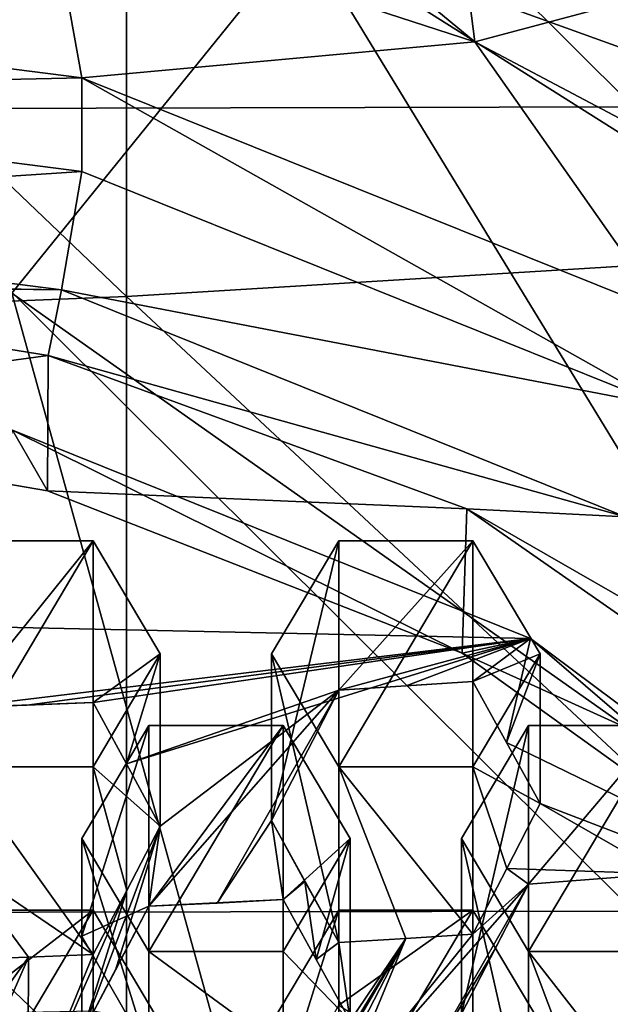
# Model space of a CAD drawing. Units: millimetres. Extents: x -86 to -16, y -97 to 110.
# Drawn here: x -49 to -46, y -72 to -69 of the extents above; entities that cross this region are included whole.
import ezdxf

# ---------------------------------------------------------------- set-up
doc = ezdxf.new("R2010")
doc.units = ezdxf.units.MM
doc.header["$LTSCALE"] = 52.148148
for name, color, linetype in [('1', 7, 'CONTINUOUS'), ('11', 7, 'CONTINUOUS'), ('1143', 7, 'CONTINUOUS'), ('1153', 7, 'CONTINUOUS'), ('1155', 7, 'CONTINUOUS'), ('1191', 7, 'CONTINUOUS'), ('1192', 7, 'CONTINUOUS'), ('1193', 7, 'CONTINUOUS'), ('1194', 7, 'CONTINUOUS'), ('1195', 7, 'CONTINUOUS'), ('1196', 7, 'CONTINUOUS'), ('1197', 7, 'CONTINUOUS'), ('1198', 7, 'CONTINUOUS'), ('1199', 7, 'CONTINUOUS'), ('12', 7, 'CONTINUOUS'), ('1200', 7, 'CONTINUOUS'), ('1201', 7, 'CONTINUOUS'), ('1202', 7, 'CONTINUOUS'), ('13', 7, 'CONTINUOUS'), ('1351', 7, 'CONTINUOUS'), ('1378', 7, 'CONTINUOUS'), ('15', 7, 'CONTINUOUS'), ('5', 7, 'CONTINUOUS'), ('668', 7, 'CONTINUOUS'), ('672', 7, 'CONTINUOUS'), ('673', 7, 'CONTINUOUS'), ('7', 7, 'CONTINUOUS'), ('927', 7, 'CONTINUOUS'), ('928', 7, 'CONTINUOUS'), ('931', 7, 'CONTINUOUS'), ('932', 7, 'CONTINUOUS'), ('933', 7, 'CONTINUOUS'), ('934', 7, 'CONTINUOUS'), ('935', 7, 'CONTINUOUS'), ('936', 7, 'CONTINUOUS'), ('937', 7, 'CONTINUOUS'), ('938', 7, 'CONTINUOUS'), ('939', 7, 'CONTINUOUS'), ('940', 7, 'CONTINUOUS'), ('941', 7, 'CONTINUOUS'), ('944', 7, 'CONTINUOUS'), ('945', 7, 'CONTINUOUS'), ('946', 7, 'CONTINUOUS')]:
    doc.layers.add(name, color=color, linetype=linetype)

msp = doc.modelspace()

# ---------------------------------------------------------------- linework, layer by layer
at = {"layer": '1', "linetype": 'CONTINUOUS'}
for points in [[(-44.8347, -70.2017, -1.8839), (-44.7559, -69.478, -2.059), (-47.6135, -68.4463, -2.3086), (-44.8347, -70.2017, -1.8839)], [(-47.6135, -68.4463, -2.3086), (-44.7559, -69.478, -2.059), (-46.1017, -68.5243, -2.2897), (-47.6135, -68.4463, -2.3086)]]:
    msp.add_3dface(points, dxfattribs=at)
at = {"layer": '11', "linetype": 'CONTINUOUS'}
for points in [[(-50.7673, -68.6873, -8.0118), (-48.4379, -68.9854, -7.9397), (-50.7673, -69.0367, -9.456), (-50.7673, -68.6873, -8.0118)], [(-50.7673, -69.0367, -9.456), (-48.4379, -68.9854, -7.9397), (-48.4379, -69.3347, -9.3839), (-50.7673, -69.0367, -9.456)], [(-48.4379, -68.9854, -7.9397), (-46.2672, -69.8593, -7.7283), (-46.2673, -70.2086, -9.1724), (-48.4379, -68.9854, -7.9397)], [(-48.4379, -69.3347, -9.3839), (-48.4379, -68.9854, -7.9397), (-46.2673, -70.2086, -9.1724), (-48.4379, -69.3347, -9.3839)]]:
    msp.add_3dface(points, dxfattribs=at)
at = {"layer": '1143', "linetype": 'CONTINUOUS'}
for points in [[(-50.7673, -69.0367, -9.456), (-48.4379, -69.3347, -9.3839), (-50.7673, -69.4876, -10.0744), (-50.7673, -69.0367, -9.456)], [(-48.4379, -69.3347, -9.3839), (-48.5137, -69.776, -10.0046), (-50.7673, -69.4876, -10.0744), (-48.4379, -69.3347, -9.3839)], [(-48.4379, -69.3347, -9.3839), (-46.2673, -70.2086, -9.1724), (-48.5137, -69.776, -10.0046), (-48.4379, -69.3347, -9.3839)], [(-46.2673, -70.2086, -9.1724), (-46.4138, -70.6214, -9.8001), (-48.5137, -69.776, -10.0046), (-46.2673, -70.2086, -9.1724)]]:
    msp.add_3dface(points, dxfattribs=at)
at = {"layer": '1153', "linetype": 'CONTINUOUS'}
for points in [[(-47.6135, -68.4463, -2.3086), (-50.7673, -67.8565, -2.4513), (-48.6984, -69.7879, -1.365), (-47.6135, -68.4463, -2.3086)], [(-47.6135, -68.4463, -2.3086), (-48.6984, -69.7879, -1.365), (-45.351, -72.1518, -0.7931), (-47.6135, -68.4463, -2.3086)], [(-44.8347, -70.2017, -1.8839), (-47.6135, -68.4463, -2.3086), (-45.351, -72.1518, -0.7931), (-44.8347, -70.2017, -1.8839)], [(-49.5788, -72.1981, 0.1951), (-47.6558, -73.5561, 0.5237), (-48.6984, -69.7879, -1.365), (-49.5788, -72.1981, 0.1951)], [(-48.6984, -69.7879, -1.365), (-47.6558, -73.5561, 0.5237), (-45.351, -72.1518, -0.7931), (-48.6984, -69.7879, -1.365)], [(-47.6558, -73.5561, 0.5237), (-46.9213, -75.7534, 1.0552), (-45.351, -72.1518, -0.7931), (-47.6558, -73.5561, 0.5237)], [(-46.9213, -75.7534, 1.0552), (-44.0724, -75.9767, 0.1322), (-45.351, -72.1518, -0.7931), (-46.9213, -75.7534, 1.0552)], [(-49.5788, -72.1981, 0.1951), (-50.2674, -74.6885, 1.7737), (-47.6558, -73.5561, 0.5237), (-49.5788, -72.1981, 0.1951)]]:
    msp.add_3dface(points, dxfattribs=at)
at = {"layer": '1155', "linetype": 'CONTINUOUS'}
for points in [[(-50.2057, -70.2428, -10.1047), (-48.5665, -70.5236, -10.0368), (-48.6967, -70.2978, -9.2566), (-50.2057, -70.2428, -10.1047)], [(-48.5665, -70.5236, -10.0368), (-47.0219, -71.1284, -9.8905), (-48.6967, -70.2978, -9.2566), (-48.5665, -70.5236, -10.0368)], [(-48.6967, -70.2978, -9.2566), (-47.0219, -71.1284, -9.8905), (-46.7673, -71.0746, -9.0687), (-48.6967, -70.2978, -9.2566)], [(-47.0219, -71.1284, -9.8905), (-45.1104, -72.5011, -9.5584), (-46.7673, -71.0746, -9.0687), (-47.0219, -71.1284, -9.8905)], [(-46.7673, -71.0746, -9.0687), (-45.1104, -72.5011, -9.5584), (-45.1104, -72.3103, -8.7698), (-46.7673, -71.0746, -9.0687)]]:
    msp.add_3dface(points, dxfattribs=at)
at = {"layer": '1191', "linetype": 'CONTINUOUS'}
for points in [[(-47.7318, -71.1319, -6.906), (-47.4818, -70.711, -7.0078), (-47.4818, -71.5527, -6.8042), (-47.7318, -71.1319, -6.906)], [(-46.9818, -70.711, -7.0078), (-46.9818, -71.5527, -6.8042), (-47.4818, -71.5527, -6.8042), (-46.9818, -70.711, -7.0078)], [(-47.4818, -70.711, -7.0078), (-46.9818, -70.711, -7.0078), (-47.4818, -71.5527, -6.8042), (-47.4818, -70.711, -7.0078)], [(-46.7318, -71.1319, -6.906), (-46.9818, -71.5527, -6.8042), (-46.9818, -70.711, -7.0078), (-46.7318, -71.1319, -6.906)]]:
    msp.add_3dface(points, dxfattribs=at)
at = {"layer": '1192', "linetype": 'CONTINUOUS'}
for points in [[(-47.2318, -72.1914, -9.4443), (-47.4818, -72.2065, -9.5064), (-47.4818, -71.5527, -6.8042), (-47.2318, -72.1914, -9.4443)], [(-46.9818, -72.1752, -9.3774), (-47.2318, -72.1914, -9.4443), (-47.4818, -71.5527, -6.8042), (-46.9818, -72.1752, -9.3774)], [(-46.9818, -71.5527, -6.8042), (-46.9818, -72.1752, -9.3774), (-47.4818, -71.5527, -6.8042), (-46.9818, -71.5527, -6.8042)]]:
    msp.add_3dface(points, dxfattribs=at)
at = {"layer": '1193', "linetype": 'CONTINUOUS'}
for points in [[(-47.4818, -72.2065, -9.5064), (-47.7318, -71.7525, -9.4715), (-47.7318, -71.1319, -6.906), (-47.4818, -72.2065, -9.5064)], [(-47.4818, -72.2065, -9.5064), (-47.7318, -71.1319, -6.906), (-47.4818, -71.5527, -6.8042), (-47.4818, -72.2065, -9.5064)], [(-47.4818, -72.2065, -9.5064), (-47.6074, -71.9789, -9.4914), (-47.7318, -71.7525, -9.4715), (-47.4818, -72.2065, -9.5064)]]:
    msp.add_3dface(points, dxfattribs=at)
at = {"layer": '1194', "linetype": 'CONTINUOUS'}
for points in [[(-47.7318, -71.7525, -9.4715), (-47.4818, -71.2663, -9.3033), (-47.4818, -70.711, -7.0078), (-47.7318, -71.7525, -9.4715)], [(-47.7318, -71.7525, -9.4715), (-47.4818, -70.711, -7.0078), (-47.7318, -71.1319, -6.906), (-47.7318, -71.7525, -9.4715)]]:
    msp.add_3dface(points, dxfattribs=at)
at = {"layer": '1195', "linetype": 'CONTINUOUS'}
for points in [[(-47.4818, -71.2663, -9.3033), (-46.9818, -71.2341, -9.1701), (-46.9818, -70.711, -7.0078), (-47.4818, -71.2663, -9.3033)], [(-47.4818, -71.2663, -9.3033), (-46.9818, -70.711, -7.0078), (-47.4818, -70.711, -7.0078), (-47.4818, -71.2663, -9.3033)], [(-47.4818, -71.2663, -9.3033), (-47.231, -71.2508, -9.239), (-46.9818, -71.2341, -9.1701), (-47.4818, -71.2663, -9.3033)]]:
    msp.add_3dface(points, dxfattribs=at)
at = {"layer": '1196', "linetype": 'CONTINUOUS'}
for points in [[(-46.9818, -71.2341, -9.1701), (-46.7318, -71.1319, -6.906), (-46.9818, -70.711, -7.0078), (-46.9818, -71.2341, -9.1701)], [(-46.9818, -71.2341, -9.1701), (-46.8571, -71.4616, -9.1922), (-46.7318, -71.1319, -6.906), (-46.9818, -71.2341, -9.1701)], [(-46.8571, -71.4616, -9.1922), (-46.7318, -71.6891, -9.2093), (-46.7318, -71.1319, -6.906), (-46.8571, -71.4616, -9.1922)]]:
    msp.add_3dface(points, dxfattribs=at)
at = {"layer": '1197', "linetype": 'CONTINUOUS'}
for points in [[(-46.7318, -71.6891, -9.2093), (-46.9818, -71.5527, -6.8042), (-46.7318, -71.1319, -6.906), (-46.7318, -71.6891, -9.2093)], [(-46.7318, -71.6891, -9.2093), (-46.856, -71.9314, -9.2958), (-46.9818, -71.5527, -6.8042), (-46.7318, -71.6891, -9.2093)], [(-46.856, -71.9314, -9.2958), (-46.9818, -72.1752, -9.3774), (-46.9818, -71.5527, -6.8042), (-46.856, -71.9314, -9.2958)]]:
    msp.add_3dface(points, dxfattribs=at)
at = {"layer": '1198', "linetype": 'CONTINUOUS'}
for points in [[(-47.0247, -71.8191, -6.7397), (-46.7747, -71.3983, -6.8416), (-46.7747, -72.24, -6.6379), (-47.0247, -71.8191, -6.7397)], [(-46.2747, -71.3983, -6.8416), (-46.2747, -72.24, -6.6379), (-46.7747, -72.24, -6.6379), (-46.2747, -71.3983, -6.8416)], [(-46.7747, -71.3983, -6.8416), (-46.2747, -71.3983, -6.8416), (-46.7747, -72.24, -6.6379), (-46.7747, -71.3983, -6.8416)]]:
    msp.add_3dface(points, dxfattribs=at)
at = {"layer": '1199', "linetype": 'CONTINUOUS'}
for points in [[(-46.5269, -72.8999, -9.3656), (-46.7747, -72.9177, -9.4393), (-46.7747, -72.24, -6.6379), (-46.5269, -72.8999, -9.3656)], [(-46.2747, -72.8805, -9.2855), (-46.5269, -72.8999, -9.3656), (-46.7747, -72.24, -6.6379), (-46.2747, -72.8805, -9.2855)], [(-46.2747, -72.24, -6.6379), (-46.2747, -72.8805, -9.2855), (-46.7747, -72.24, -6.6379), (-46.2747, -72.24, -6.6379)]]:
    msp.add_3dface(points, dxfattribs=at)
at = {"layer": '12', "linetype": 'CONTINUOUS'}
for points in [[(-48.6967, -70.2978, -9.2566), (-46.7673, -71.0746, -9.0687), (-48.8531, -71.03, -9.492), (-48.6967, -70.2978, -9.2566)], [(-48.8531, -71.03, -9.492), (-46.7673, -71.0746, -9.0687), (-48.896, -71.3318, -9.5739), (-48.8531, -71.03, -9.492)], [(-48.896, -71.3318, -9.5739), (-46.7673, -71.0746, -9.0687), (-48.6426, -71.3228, -9.5367), (-48.896, -71.3318, -9.5739)], [(-48.6426, -71.3228, -9.5367), (-46.7673, -71.0746, -9.0687), (-48.396, -71.3129, -9.4958), (-48.6426, -71.3228, -9.5367)], [(-48.396, -71.3129, -9.4958), (-46.7673, -71.0746, -9.0687), (-48.2724, -71.5411, -9.5287), (-48.396, -71.3129, -9.4958)], [(-48.2724, -71.5411, -9.5287), (-46.7673, -71.0746, -9.0687), (-47.4818, -71.2663, -9.3033), (-48.2724, -71.5411, -9.5287)], [(-47.4818, -71.2663, -9.3033), (-46.7673, -71.0746, -9.0687), (-47.231, -71.2508, -9.239), (-47.4818, -71.2663, -9.3033)], [(-47.231, -71.2508, -9.239), (-46.7673, -71.0746, -9.0687), (-46.9818, -71.2341, -9.1701), (-47.231, -71.2508, -9.239)], [(-46.9818, -71.2341, -9.1701), (-46.7673, -71.0746, -9.0687), (-46.8571, -71.4616, -9.1922), (-46.9818, -71.2341, -9.1701)], [(-46.7673, -71.0746, -9.0687), (-45.1104, -72.3103, -8.7698), (-46.8571, -71.4616, -9.1922), (-46.7673, -71.0746, -9.0687)], [(-48.146, -71.7733, -9.5573), (-48.2724, -71.5411, -9.5287), (-47.4818, -71.2663, -9.3033), (-48.146, -71.7733, -9.5573)], [(-48.1889, -72.0716, -9.6247), (-48.146, -71.7733, -9.5573), (-47.4818, -71.2663, -9.3033), (-48.1889, -72.0716, -9.6247)], [(-47.9341, -72.0595, -9.5749), (-48.1889, -72.0716, -9.6247), (-47.4818, -71.2663, -9.3033), (-47.9341, -72.0595, -9.5749)], [(-47.7318, -71.7525, -9.4715), (-47.9341, -72.0595, -9.5749), (-47.4818, -71.2663, -9.3033), (-47.7318, -71.7525, -9.4715)], [(-46.8571, -71.4616, -9.1922), (-45.1104, -72.3103, -8.7698), (-46.7318, -71.6891, -9.2093), (-46.8571, -71.4616, -9.1922)], [(-46.856, -71.9314, -9.2958), (-46.7318, -71.6891, -9.2093), (-46.2747, -71.9511, -9.1267), (-46.856, -71.9314, -9.2958)], [(-46.7318, -71.6891, -9.2093), (-45.1104, -72.3103, -8.7698), (-46.2747, -71.9511, -9.1267), (-46.7318, -71.6891, -9.2093)], [(-47.6889, -72.0468, -9.5223), (-47.9341, -72.0595, -9.5749), (-47.7318, -71.7525, -9.4715), (-47.6889, -72.0468, -9.5223)], [(-47.6074, -71.9789, -9.4914), (-47.6889, -72.0468, -9.5223), (-47.7318, -71.7525, -9.4715), (-47.6074, -71.9789, -9.4914)], [(-48.2708, -72.0128, -9.6278), (-48.146, -71.7733, -9.5573), (-48.4389, -72.5471, -9.7489), (-48.2708, -72.0128, -9.6278)], [(-48.4389, -72.5471, -9.7489), (-48.146, -71.7733, -9.5573), (-48.3134, -72.3091, -9.6893), (-48.4389, -72.5471, -9.7489)], [(-48.3134, -72.3091, -9.6893), (-48.146, -71.7733, -9.5573), (-48.1889, -72.0716, -9.6247), (-48.3134, -72.3091, -9.6893)], [(-46.9818, -72.1752, -9.3774), (-46.856, -71.9314, -9.2958), (-46.7747, -71.9894, -9.2849), (-46.9818, -72.1752, -9.3774)], [(-46.7747, -71.9894, -9.2849), (-46.856, -71.9314, -9.2958), (-46.2747, -71.9511, -9.1267), (-46.7747, -71.9894, -9.2849)], [(-47.5655, -72.2702, -9.5367), (-47.6889, -72.0468, -9.5223), (-47.6074, -71.9789, -9.4914), (-47.5655, -72.2702, -9.5367)], [(-47.4818, -72.2065, -9.5064), (-47.5655, -72.2702, -9.5367), (-47.6074, -71.9789, -9.4914), (-47.4818, -72.2065, -9.5064)], [(-47.228, -72.7783, -9.5389), (-47.4818, -72.7933, -9.6009), (-46.7747, -71.9894, -9.2849), (-47.228, -72.7783, -9.5389)], [(-47.4818, -72.7933, -9.6009), (-46.9818, -72.1752, -9.3774), (-46.7747, -71.9894, -9.2849), (-47.4818, -72.7933, -9.6009)], [(-46.899, -72.2305, -9.3653), (-47.228, -72.7783, -9.5389), (-46.7747, -71.9894, -9.2849), (-46.899, -72.2305, -9.3653)], [(-48.2708, -72.0128, -9.6278), (-48.6395, -72.847, -9.8228), (-48.396, -72.2516, -9.6929), (-48.2708, -72.0128, -9.6278)], [(-48.6395, -72.847, -9.8228), (-48.2708, -72.0128, -9.6278), (-48.4389, -72.5471, -9.7489), (-48.6395, -72.847, -9.8228)], [(-47.9402, -73.5651, -9.784), (-47.6889, -72.9736, -9.6703), (-47.2318, -72.1914, -9.4443), (-47.9402, -73.5651, -9.784)], [(-47.4818, -72.7933, -9.6009), (-47.9402, -73.5651, -9.784), (-47.2318, -72.1914, -9.4443), (-47.4818, -72.7933, -9.6009)], [(-47.6889, -72.9736, -9.6703), (-47.5659, -72.7404, -9.6122), (-47.2318, -72.1914, -9.4443), (-47.6889, -72.9736, -9.6703)], [(-47.5659, -72.7404, -9.6122), (-47.4389, -72.4982, -9.5466), (-47.2318, -72.1914, -9.4443), (-47.5659, -72.7404, -9.6122)], [(-47.4389, -72.4982, -9.5466), (-47.5655, -72.2702, -9.5367), (-47.4818, -72.2065, -9.5064), (-47.4389, -72.4982, -9.5466)], [(-46.9818, -72.1752, -9.3774), (-47.4818, -72.7933, -9.6009), (-47.2318, -72.1914, -9.4443), (-46.9818, -72.1752, -9.3774)], [(-47.4389, -72.4982, -9.5466), (-47.4818, -72.2065, -9.5064), (-47.2318, -72.1914, -9.4443), (-47.4389, -72.4982, -9.5466)], [(-47.0247, -72.4726, -9.4406), (-47.228, -72.7783, -9.5389), (-46.899, -72.2305, -9.3653), (-47.0247, -72.4726, -9.4406)], [(-48.6395, -72.847, -9.8228), (-48.896, -72.8557, -9.8588), (-48.6373, -72.261, -9.7318), (-48.6395, -72.847, -9.8228)], [(-48.896, -72.8557, -9.8588), (-48.8531, -72.5622, -9.8111), (-48.6373, -72.261, -9.7318), (-48.896, -72.8557, -9.8588)], [(-48.6373, -72.261, -9.7318), (-48.8531, -72.5622, -9.8111), (-48.896, -72.2699, -9.7687), (-48.6373, -72.261, -9.7318)], [(-48.396, -72.2516, -9.6929), (-48.6395, -72.847, -9.8228), (-48.6373, -72.261, -9.7318), (-48.396, -72.2516, -9.6929)]]:
    msp.add_3dface(points, dxfattribs=at)
at = {"layer": '1200', "linetype": 'CONTINUOUS'}
for points in [[(-46.7747, -72.9177, -9.4393), (-47.0247, -72.4726, -9.4406), (-47.0247, -71.8191, -6.7397), (-46.7747, -72.9177, -9.4393)], [(-46.7747, -72.9177, -9.4393), (-47.0247, -71.8191, -6.7397), (-46.7747, -72.24, -6.6379), (-46.7747, -72.9177, -9.4393)]]:
    msp.add_3dface(points, dxfattribs=at)
at = {"layer": '1201', "linetype": 'CONTINUOUS'}
for points in [[(-47.0247, -72.4726, -9.4406), (-46.7747, -71.9894, -9.2849), (-46.7747, -71.3983, -6.8416), (-47.0247, -72.4726, -9.4406)], [(-47.0247, -72.4726, -9.4406), (-46.7747, -71.3983, -6.8416), (-47.0247, -71.8191, -6.7397), (-47.0247, -72.4726, -9.4406)], [(-47.0247, -72.4726, -9.4406), (-46.899, -72.2305, -9.3653), (-46.7747, -71.9894, -9.2849), (-47.0247, -72.4726, -9.4406)]]:
    msp.add_3dface(points, dxfattribs=at)
at = {"layer": '1202', "linetype": 'CONTINUOUS'}
for points in [[(-46.7747, -71.9894, -9.2849), (-46.2747, -71.9511, -9.1267), (-46.2747, -71.3983, -6.8416), (-46.7747, -71.9894, -9.2849)], [(-46.7747, -71.9894, -9.2849), (-46.2747, -71.3983, -6.8416), (-46.7747, -71.3983, -6.8416), (-46.7747, -71.9894, -9.2849)]]:
    msp.add_3dface(points, dxfattribs=at)
at = {"layer": '13', "linetype": 'CONTINUOUS'}
for points in [[(-48.5137, -69.776, -10.0046), (-50.7673, -69.7377, -10.2269), (-50.7673, -69.4876, -10.0744), (-48.5137, -69.776, -10.0046)], [(-50.2055, -69.7557, -10.2226), (-50.7673, -69.7377, -10.2269), (-48.5137, -69.776, -10.0046), (-50.2055, -69.7557, -10.2226)], [(-48.5635, -70.0202, -10.1586), (-50.2055, -69.7557, -10.2226), (-48.5137, -69.776, -10.0046), (-48.5635, -70.0202, -10.1586)], [(-46.4138, -70.6214, -9.8001), (-48.5635, -70.0202, -10.1586), (-48.5137, -69.776, -10.0046), (-46.4138, -70.6214, -9.8001)], [(-47.005, -70.5911, -10.0205), (-48.5635, -70.0202, -10.1586), (-46.4138, -70.6214, -9.8001), (-47.005, -70.5911, -10.0205)], [(-44.7565, -72.1578, -9.6415), (-47.005, -70.5911, -10.0205), (-44.6105, -71.9664, -9.4747), (-44.7565, -72.1578, -9.6415)], [(-44.6105, -71.9664, -9.4747), (-47.005, -70.5911, -10.0205), (-46.4138, -70.6214, -9.8001), (-44.6105, -71.9664, -9.4747)]]:
    msp.add_3dface(points, dxfattribs=at)
at = {"layer": '1351', "linetype": 'CONTINUOUS'}
for points in [[(-45.2686, -66.6321, 12.1442), (-48.2716, -66.811, 12.1442), (-45.2686, -69.6171, 12.1442), (-45.2686, -66.6321, 12.1442)], [(-48.2716, -66.811, 12.1442), (-51.2746, -66.9294, 12.1442), (-48.2716, -69.7998, 12.1442), (-48.2716, -66.811, 12.1442)], [(-48.2716, -66.811, 12.1442), (-48.2716, -69.7998, 12.1442), (-45.2686, -69.6171, 12.1442), (-48.2716, -66.811, 12.1442)], [(-51.2746, -66.9294, 12.1442), (-51.2746, -69.9207, 12.1442), (-48.2716, -69.7998, 12.1442), (-51.2746, -66.9294, 12.1442)], [(-45.2686, -69.6171, 12.1442), (-48.2716, -69.7998, 12.1442), (-45.2686, -72.6021, 12.1442), (-45.2686, -69.6171, 12.1442)], [(-48.2716, -69.7998, 12.1442), (-51.2746, -69.9207, 12.1442), (-48.2716, -72.7886, 12.1442), (-48.2716, -69.7998, 12.1442)], [(-48.2716, -69.7998, 12.1442), (-48.2716, -72.7886, 12.1442), (-45.2686, -72.6021, 12.1442), (-48.2716, -69.7998, 12.1442)], [(-51.2746, -69.9207, 12.1442), (-51.2746, -72.912, 12.1442), (-48.2716, -72.7886, 12.1442), (-51.2746, -69.9207, 12.1442)]]:
    msp.add_3dface(points, dxfattribs=at)
at = {"layer": '1378', "linetype": 'CONTINUOUS'}
for points in [[(-49.387, -69.101, 9.6442), (-49.3869, -66.1072, 9.6442), (-46.384, -69.0943, 9.6442), (-49.387, -69.101, 9.6442)], [(-46.384, -69.0943, 9.6442), (-49.3869, -66.1072, 9.6442), (-46.384, -66.0992, 9.6442), (-46.384, -69.0943, 9.6442)], [(-46.3841, -72.0894, 9.6442), (-49.387, -69.101, 9.6442), (-46.384, -69.0943, 9.6442), (-46.3841, -72.0894, 9.6442)], [(-49.387, -72.0948, 9.6442), (-49.387, -69.101, 9.6442), (-46.3841, -72.0894, 9.6442), (-49.387, -72.0948, 9.6442)], [(-49.3871, -75.0885, 9.6442), (-49.387, -72.0948, 9.6442), (-46.3841, -75.0845, 9.6442), (-49.3871, -75.0885, 9.6442)], [(-46.3841, -75.0845, 9.6442), (-49.387, -72.0948, 9.6442), (-46.3841, -72.0894, 9.6442), (-46.3841, -75.0845, 9.6442)]]:
    msp.add_3dface(points, dxfattribs=at)
at = {"layer": '15', "linetype": 'CONTINUOUS'}
for points in [[(-48.5544, -68.3378, -7.582), (-48.4379, -68.9854, -7.9397), (-50.7673, -68.6873, -8.0118), (-48.5544, -68.3378, -7.582)], [(-48.5544, -68.3378, -7.582), (-46.9748, -68.8515, -7.4577), (-48.4379, -68.9854, -7.9397), (-48.5544, -68.3378, -7.582)], [(-46.9748, -68.8515, -7.4577), (-46.2672, -69.8593, -7.7283), (-48.4379, -68.9854, -7.9397), (-46.9748, -68.8515, -7.4577)], [(-46.9748, -68.8515, -7.4577), (-45.5124, -69.625, -7.2706), (-46.2672, -69.8593, -7.7283), (-46.9748, -68.8515, -7.4577)]]:
    msp.add_3dface(points, dxfattribs=at)
at = {"layer": '5', "linetype": 'CONTINUOUS'}
for points in [[(-47.2539, -66.6743, -7.9844), (-46.9748, -68.8515, -7.4577), (-50.2496, -66.1512, -8.111), (-47.2539, -66.6743, -7.9844)], [(-46.9748, -68.8515, -7.4577), (-48.5544, -68.3378, -7.582), (-50.2496, -66.1512, -8.111), (-46.9748, -68.8515, -7.4577)], [(-47.2539, -66.6743, -7.9844), (-44.2322, -68.12, -7.6346), (-46.9748, -68.8515, -7.4577), (-47.2539, -66.6743, -7.9844)], [(-44.2322, -68.12, -7.6346), (-45.5124, -69.625, -7.2706), (-46.9748, -68.8515, -7.4577), (-44.2322, -68.12, -7.6346)]]:
    msp.add_3dface(points, dxfattribs=at)
at = {"layer": '668', "linetype": 'CONTINUOUS'}
for points in [[(-48.396, -72.0855, -6.6753), (-48.396, -72.9273, -6.4717), (-48.896, -72.9273, -6.4717), (-48.396, -72.0855, -6.6753)], [(-48.896, -72.0855, -6.6753), (-48.396, -72.0855, -6.6753), (-48.896, -72.9273, -6.4717), (-48.896, -72.0855, -6.6753)], [(-48.146, -72.5064, -6.5735), (-48.396, -72.9273, -6.4717), (-48.396, -72.0855, -6.6753), (-48.146, -72.5064, -6.5735)]]:
    msp.add_3dface(points, dxfattribs=at)
at = {"layer": '672', "linetype": 'CONTINUOUS'}
for points in [[(-48.396, -72.0855, -6.6753), (-48.896, -72.0855, -6.6753), (-48.896, -72.4706, -8.267), (-48.396, -72.0855, -6.6753)], [(-48.396, -72.0855, -6.6753), (-48.896, -72.4706, -8.267), (-48.396, -72.4616, -8.2298), (-48.396, -72.0855, -6.6753)]]:
    msp.add_3dface(points, dxfattribs=at)
at = {"layer": '673', "linetype": 'CONTINUOUS'}
msp.add_3dface([(-48.146, -72.5064, -6.5735), (-48.396, -72.0855, -6.6753), (-48.396, -72.4616, -8.2298), (-48.146, -72.5064, -6.5735)], dxfattribs=at)
at = {"layer": '7', "linetype": 'CONTINUOUS'}
for points in [[(-50.2055, -69.7557, -10.2226), (-48.5635, -70.0202, -10.1586), (-50.2057, -70.2428, -10.1047), (-50.2055, -69.7557, -10.2226)], [(-48.5635, -70.0202, -10.1586), (-48.5665, -70.5236, -10.0368), (-50.2057, -70.2428, -10.1047), (-48.5635, -70.0202, -10.1586)], [(-47.005, -70.5911, -10.0205), (-48.5665, -70.5236, -10.0368), (-48.5635, -70.0202, -10.1586), (-47.005, -70.5911, -10.0205)], [(-47.005, -70.5911, -10.0205), (-47.0219, -71.1284, -9.8905), (-48.5665, -70.5236, -10.0368), (-47.005, -70.5911, -10.0205)], [(-47.005, -70.5911, -10.0205), (-44.7565, -72.1578, -9.6415), (-47.0219, -71.1284, -9.8905), (-47.005, -70.5911, -10.0205)], [(-44.7565, -72.1578, -9.6415), (-45.1104, -72.5011, -9.5584), (-47.0219, -71.1284, -9.8905), (-44.7565, -72.1578, -9.6415)]]:
    msp.add_3dface(points, dxfattribs=at)
at = {"layer": '927', "linetype": 'CONTINUOUS'}
for points in [[(-48.396, -70.711, -7.0078), (-48.396, -71.5527, -6.8042), (-48.896, -71.5527, -6.8042), (-48.396, -70.711, -7.0078)], [(-48.896, -70.711, -7.0078), (-48.396, -70.711, -7.0078), (-48.896, -71.5527, -6.8042), (-48.896, -70.711, -7.0078)], [(-48.146, -71.1319, -6.906), (-48.396, -71.5527, -6.8042), (-48.396, -70.711, -7.0078), (-48.146, -71.1319, -6.906)]]:
    msp.add_3dface(points, dxfattribs=at)
at = {"layer": '928', "linetype": 'CONTINUOUS'}
for points in [[(-48.396, -71.5527, -6.8042), (-48.396, -72.2516, -9.6929), (-48.896, -71.5527, -6.8042), (-48.396, -71.5527, -6.8042)], [(-48.896, -71.5527, -6.8042), (-48.396, -72.2516, -9.6929), (-48.896, -71.9113, -8.2864), (-48.896, -71.5527, -6.8042)], [(-48.396, -72.2516, -9.6929), (-48.6373, -72.261, -9.7318), (-48.896, -71.9113, -8.2864), (-48.396, -72.2516, -9.6929)], [(-48.6373, -72.261, -9.7318), (-48.896, -72.2699, -9.7687), (-48.896, -71.9113, -8.2864), (-48.6373, -72.261, -9.7318)]]:
    msp.add_3dface(points, dxfattribs=at)
at = {"layer": '931', "linetype": 'CONTINUOUS'}
for points in [[(-48.896, -71.3318, -9.5739), (-48.396, -71.3129, -9.4958), (-48.396, -70.711, -7.0078), (-48.896, -71.3318, -9.5739)], [(-48.896, -71.3318, -9.5739), (-48.396, -70.711, -7.0078), (-48.896, -70.711, -7.0078), (-48.896, -71.3318, -9.5739)], [(-48.896, -71.3318, -9.5739), (-48.6426, -71.3228, -9.5367), (-48.396, -71.3129, -9.4958), (-48.896, -71.3318, -9.5739)]]:
    msp.add_3dface(points, dxfattribs=at)
at = {"layer": '932', "linetype": 'CONTINUOUS'}
for points in [[(-48.396, -71.3129, -9.4958), (-48.146, -71.1319, -6.906), (-48.396, -70.711, -7.0078), (-48.396, -71.3129, -9.4958)], [(-48.396, -71.3129, -9.4958), (-48.2724, -71.5411, -9.5287), (-48.146, -71.1319, -6.906), (-48.396, -71.3129, -9.4958)], [(-48.2724, -71.5411, -9.5287), (-48.146, -71.7733, -9.5573), (-48.146, -71.1319, -6.906), (-48.2724, -71.5411, -9.5287)]]:
    msp.add_3dface(points, dxfattribs=at)
at = {"layer": '933', "linetype": 'CONTINUOUS'}
for points in [[(-48.146, -71.7733, -9.5573), (-48.396, -71.5527, -6.8042), (-48.146, -71.1319, -6.906), (-48.146, -71.7733, -9.5573)], [(-48.146, -71.7733, -9.5573), (-48.2708, -72.0128, -9.6278), (-48.396, -71.5527, -6.8042), (-48.146, -71.7733, -9.5573)], [(-48.2708, -72.0128, -9.6278), (-48.396, -72.2516, -9.6929), (-48.396, -71.5527, -6.8042), (-48.2708, -72.0128, -9.6278)]]:
    msp.add_3dface(points, dxfattribs=at)
at = {"layer": '934', "linetype": 'CONTINUOUS'}
for points in [[(-48.4389, -71.8191, -6.7397), (-48.1889, -71.3983, -6.8416), (-48.1889, -72.24, -6.6379), (-48.4389, -71.8191, -6.7397)], [(-47.6889, -71.3983, -6.8416), (-47.6889, -72.24, -6.6379), (-48.1889, -72.24, -6.6379), (-47.6889, -71.3983, -6.8416)], [(-48.1889, -71.3983, -6.8416), (-47.6889, -71.3983, -6.8416), (-48.1889, -72.24, -6.6379), (-48.1889, -71.3983, -6.8416)], [(-47.4389, -71.8191, -6.7397), (-47.6889, -72.24, -6.6379), (-47.6889, -71.3983, -6.8416), (-47.4389, -71.8191, -6.7397)]]:
    msp.add_3dface(points, dxfattribs=at)
at = {"layer": '935', "linetype": 'CONTINUOUS'}
for points in [[(-48.1889, -72.24, -6.6379), (-47.6889, -72.24, -6.6379), (-47.6889, -72.6068, -8.1541), (-48.1889, -72.24, -6.6379)], [(-48.1889, -72.24, -6.6379), (-47.6889, -72.6068, -8.1541), (-48.1889, -72.6189, -8.204), (-48.1889, -72.24, -6.6379)]]:
    msp.add_3dface(points, dxfattribs=at)
at = {"layer": '936', "linetype": 'CONTINUOUS'}
for points in [[(-48.4389, -71.8191, -6.7397), (-48.1889, -72.24, -6.6379), (-48.1889, -72.6189, -8.204), (-48.4389, -71.8191, -6.7397)], [(-48.4389, -71.8191, -6.7397), (-48.1889, -72.6189, -8.204), (-48.4389, -72.1831, -8.2443), (-48.4389, -71.8191, -6.7397)], [(-48.1889, -72.6189, -8.204), (-48.4389, -72.5471, -9.7489), (-48.4389, -72.1831, -8.2443), (-48.1889, -72.6189, -8.204)]]:
    msp.add_3dface(points, dxfattribs=at)
at = {"layer": '937', "linetype": 'CONTINUOUS'}
for points in [[(-48.1889, -72.0716, -9.6247), (-48.1889, -71.3983, -6.8416), (-48.4389, -72.1831, -8.2443), (-48.1889, -72.0716, -9.6247)], [(-48.1889, -71.3983, -6.8416), (-48.4389, -71.8191, -6.7397), (-48.4389, -72.1831, -8.2443), (-48.1889, -71.3983, -6.8416)], [(-48.4389, -72.5471, -9.7489), (-48.3134, -72.3091, -9.6893), (-48.1889, -72.0716, -9.6247), (-48.4389, -72.5471, -9.7489)], [(-48.4389, -72.5471, -9.7489), (-48.1889, -72.0716, -9.6247), (-48.4389, -72.1831, -8.2443), (-48.4389, -72.5471, -9.7489)]]:
    msp.add_3dface(points, dxfattribs=at)
at = {"layer": '938', "linetype": 'CONTINUOUS'}
for points in [[(-48.1889, -72.0716, -9.6247), (-47.6889, -72.0468, -9.5223), (-47.6889, -71.3983, -6.8416), (-48.1889, -72.0716, -9.6247)], [(-48.1889, -72.0716, -9.6247), (-47.6889, -71.3983, -6.8416), (-48.1889, -71.3983, -6.8416), (-48.1889, -72.0716, -9.6247)], [(-48.1889, -72.0716, -9.6247), (-47.9341, -72.0595, -9.5749), (-47.6889, -72.0468, -9.5223), (-48.1889, -72.0716, -9.6247)]]:
    msp.add_3dface(points, dxfattribs=at)
at = {"layer": '939', "linetype": 'CONTINUOUS'}
for points in [[(-47.6889, -72.0468, -9.5223), (-47.4389, -71.8191, -6.7397), (-47.6889, -71.3983, -6.8416), (-47.6889, -72.0468, -9.5223)], [(-47.6889, -72.0468, -9.5223), (-47.5655, -72.2702, -9.5367), (-47.4389, -71.8191, -6.7397), (-47.6889, -72.0468, -9.5223)], [(-47.5655, -72.2702, -9.5367), (-47.4389, -72.4982, -9.5466), (-47.4389, -71.8191, -6.7397), (-47.5655, -72.2702, -9.5367)]]:
    msp.add_3dface(points, dxfattribs=at)
at = {"layer": '940', "linetype": 'CONTINUOUS'}
for points in [[(-47.4389, -72.4982, -9.5466), (-47.6889, -72.24, -6.6379), (-47.4389, -71.8191, -6.7397), (-47.4389, -72.4982, -9.5466)], [(-47.6889, -72.24, -6.6379), (-47.4389, -72.4982, -9.5466), (-47.6889, -72.6068, -8.1541), (-47.6889, -72.24, -6.6379)]]:
    msp.add_3dface(points, dxfattribs=at)
at = {"layer": '941', "linetype": 'CONTINUOUS'}
for points in [[(-47.7318, -72.5064, -6.5735), (-47.4818, -72.0855, -6.6753), (-47.4818, -72.9273, -6.4717), (-47.7318, -72.5064, -6.5735)], [(-46.9818, -72.0855, -6.6753), (-46.9818, -72.9273, -6.4717), (-47.4818, -72.9273, -6.4717), (-46.9818, -72.0855, -6.6753)], [(-47.4818, -72.0855, -6.6753), (-46.9818, -72.0855, -6.6753), (-47.4818, -72.9273, -6.4717), (-47.4818, -72.0855, -6.6753)], [(-46.7318, -72.5064, -6.5735), (-46.9818, -72.9273, -6.4717), (-46.9818, -72.0855, -6.6753), (-46.7318, -72.5064, -6.5735)]]:
    msp.add_3dface(points, dxfattribs=at)
at = {"layer": '944', "linetype": 'CONTINUOUS'}
for points in [[(-47.4818, -72.0855, -6.6753), (-47.7318, -72.5064, -6.5735), (-47.7318, -72.8862, -8.1435), (-47.4818, -72.0855, -6.6753)], [(-47.4818, -72.0855, -6.6753), (-47.7318, -72.8862, -8.1435), (-47.4818, -72.4394, -8.1381), (-47.4818, -72.0855, -6.6753)]]:
    msp.add_3dface(points, dxfattribs=at)
at = {"layer": '945', "linetype": 'CONTINUOUS'}
for points in [[(-46.9818, -72.7626, -9.474), (-46.9818, -72.0855, -6.6753), (-47.4818, -72.4394, -8.1381), (-46.9818, -72.7626, -9.474)], [(-46.9818, -72.0855, -6.6753), (-47.4818, -72.0855, -6.6753), (-47.4818, -72.4394, -8.1381), (-46.9818, -72.0855, -6.6753)]]:
    msp.add_3dface(points, dxfattribs=at)
at = {"layer": '946', "linetype": 'CONTINUOUS'}
msp.add_3dface([(-46.9818, -72.7626, -9.474), (-46.7318, -72.5064, -6.5735), (-46.9818, -72.0855, -6.6753), (-46.9818, -72.7626, -9.474)], dxfattribs=at)

doc.saveas('drawing.dxf')
